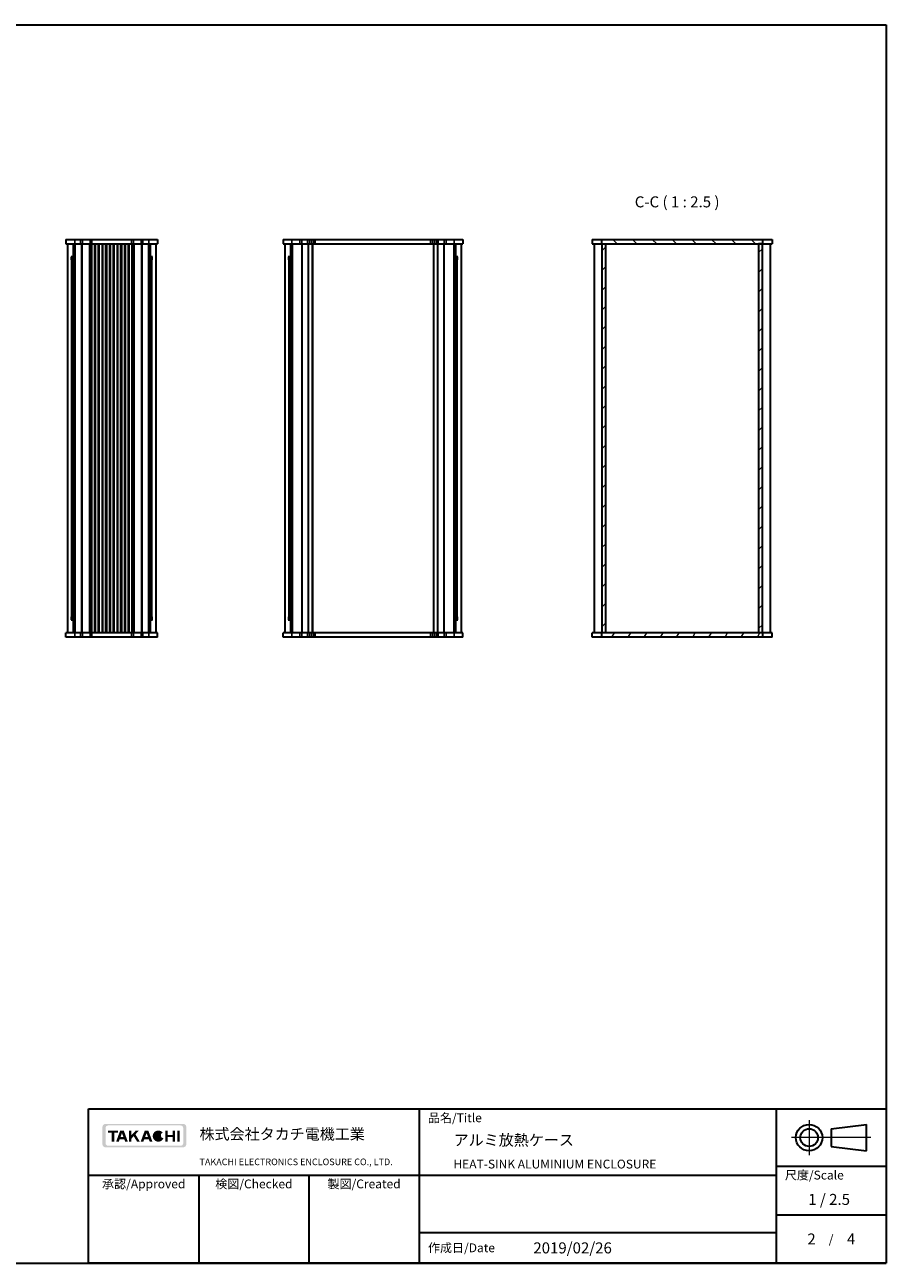
# Model space of a CAD drawing. Units: millimetres. Extents: x 29 to 3382, y 16 to 718.
# Drawn here: x 1310 to 1798, y 16 to 718 of the extents above; entities that cross this region are included whole.
import ezdxf
from ezdxf.enums import TextEntityAlignment as Align

# ---------------------------------------------------------------- set-up
doc = ezdxf.new("R2010")
doc.units = ezdxf.units.MM
doc.header["$LTSCALE"] = 2
for name, color, linetype, lineweight in [('Border (ISO)', 7, 'Continuous', 35), ('Symbol (ISO)', 7, 'Continuous', 18), ('Title (ISO)', 7, 'Continuous', 35), ('Visible (ISO)', 7, 'Continuous', 35), ('Visible Narrow (ISO)', 7, 'Continuous', 25)]:
    doc.layers.add(name, color=color, linetype=linetype, lineweight=lineweight)
doc.layers.add('Hatch (ISO)', color=1, linetype='Continuous', lineweight=18, true_color=0xff0000)
doc.styles.add('Note Text (TK)', font='txt')
doc.styles.add('文字スタイル67', font='arial.ttf')

# ---------------------------------------------------------------- blocks, each defined once
blk = doc.blocks.new('図面枠 tk図枠')
at = {"layer": 'Border (ISO)'}
for p, q in [((14.5, 289), (405.5, 289)), ((405.5, 289), (405.5, 8)), ((14.5, 8), (405.5, 8))]:
    blk.add_line(p, q, dxfattribs=at)
blk = doc.blocks.new('表題欄 tk表題欄')
at = {"layer": 'Hatch (ISO)'}
h = blk.add_hatch(color=256, dxfattribs=at)
edge = h.paths.add_edge_path(flags=0)
edge.add_arc((95.58, 236.3), 0.596, 270, 360)
edge.add_line((96.17, 236.3), (96.17, 239.71))
edge.add_arc((95.58, 239.71), 0.596, 0, 90)
edge.add_line((95.58, 240.31), (79.14, 240.31))
edge.add_arc((79.14, 239.71), 0.596, 90, 180)
edge.add_line((78.54, 239.71), (78.54, 236.3))
edge.add_arc((79.14, 236.3), 0.596, 180, 270)
edge.add_line((79.14, 235.7), (95.58, 235.7))
edge = h.paths.add_edge_path()
edge.add_line((77.84, 239.96), (77.84, 236.05))
edge.add_arc((78.54, 236.05), 0.702, 180, 270)
edge.add_line((78.54, 235.35), (96.17, 235.35))
edge.add_arc((96.17, 236.05), 0.702, 270, 360)
edge.add_line((96.87, 236.05), (96.87, 239.96))
edge.add_arc((96.17, 239.96), 0.702, 0, 90)
edge.add_line((96.17, 240.66), (78.54, 240.66))
edge.add_arc((78.54, 239.96), 0.702, 90, 180)
for points in [[(79.07, 239.15), (79.07, 238.66), (79.92, 238.66), (79.92, 236.66), (80.51, 236.66), (80.51, 238.66), (81.36, 238.66), (81.36, 239.15)], [(85.68, 236.66), (84.94, 237.89), (84.42, 237.32), (84.42, 236.66), (83.9, 236.66), (83.9, 239.15), (84.42, 239.15), (84.42, 238.1), (85.39, 239.15), (86.11, 239.15), (85.32, 238.3), (86.3, 236.66)], [(92.09, 239.15), (92.09, 236.66), (92.61, 236.66), (92.61, 237.66), (93.77, 237.66), (93.77, 236.66), (94.29, 236.66), (94.29, 239.15), (93.77, 239.15), (93.77, 238.15), (92.61, 238.15), (92.61, 239.15)], [(94.84, 239.15), (94.84, 236.66), (95.36, 236.66), (95.36, 239.15)]]:
    blk.add_hatch(color=256, dxfattribs=at).paths.add_polyline_path(points)
h = blk.add_hatch(color=256, dxfattribs=at)
h.paths.add_polyline_path([(82.59, 237.71), (81.95, 237.71), (82.27, 238.58)], flags=0)
h.paths.add_polyline_path([(82.78, 237.2), (81.76, 237.2), (81.57, 236.66), (80.95, 236.66), (81.86, 239.15), (82.68, 239.15), (83.59, 236.66), (82.98, 236.66)])
h = blk.add_hatch(color=256, dxfattribs=at)
h.paths.add_polyline_path([(87.53, 237.71), (88.16, 237.71), (87.85, 238.58)], flags=0)
h.paths.add_polyline_path([(87.14, 236.66), (87.34, 237.2), (88.35, 237.2), (88.55, 236.66), (89.17, 236.66), (88.25, 239.15), (87.44, 239.15), (86.52, 236.66)])
h = blk.add_hatch(color=256, dxfattribs=at)
edge = h.paths.add_edge_path()
edge.add_arc((90.52, 237.9), 1.27, 38.5505, 336.582)
edge.add_line((91.69, 237.4), (91.17, 237.62))
edge.add_ellipse((90.52, 237.9), major_axis=(0, -0.8), ratio=0.867347, start_angle=124.651, end_angle=429.4109, ccw=False)
edge.add_line((91.09, 238.36), (91.52, 238.7))
at = {"layer": 'Title (ISO)'}
for p, q in [((74.71, 244.05), (255.71, 244.05)), ((74.71, 209.05), (74.71, 244.05)), ((149.71, 244.05), (149.71, 209.05)), ((230.71, 244.05), (230.71, 209.05)), ((255.71, 244.05), (255.71, 209.05)), ((243.21, 239.55), (251.21, 240.55)), ((243.21, 239.55), (243.21, 235.55)), ((251.21, 234.55), (251.21, 240.55)), ((243.21, 235.55), (251.21, 234.55)), ((230.71, 231.05), (255.71, 231.05)), ((74.71, 229.05), (230.71, 229.05)), ((99.71, 229.05), (99.71, 209.05)), ((124.71, 229.05), (124.71, 209.05)), ((230.71, 220.05), (255.71, 220.05)), ((149.71, 216.05), (230.71, 216.05)), ((255.71, 209.05), (74.71, 209.05))]:
    blk.add_line(p, q, dxfattribs=at)
at = {"layer": 'Title (ISO)', "color": 4, "linetype": 'Continuous', "lineweight": 18, "true_color": 0x00ffff}
for p, q in [((238.21, 241.55), (238.21, 233.55)), ((252.21, 237.55), (234.21, 237.55))]:
    blk.add_line(p, q, dxfattribs=at)
at = {"layer": 'Title (ISO)'}
for radius in [3, 2]:
    blk.add_circle((238.21, 237.55), radius, dxfattribs=at)
at = {"layer": 'Title (ISO)', "color": 1, "true_color": 0xff0000, "char_height": 2, "line_spacing_factor": 1.5, "style": 'Note Text (TK)'}
for s, insert, attachment_point in [('\\fＭＳ Ｐゴシック|b0|i0;\\H2.0000;品名/Title', (151.71, 242.05), 4), ('\\fＭＳ Ｐゴシック|b0|i0;\\H2.0000;承認/Approved', (87.21, 227.05), 5), ('\\fＭＳ Ｐゴシック|b0|i0;\\H2.0000;検図/Checked', (112.21, 227.05), 5), ('\\fＭＳ Ｐゴシック|b0|i0;\\H2.0000;製図/Created', (137.21, 227.05), 5), ('\\fＭＳ Ｐゴシック|b0|i0;\\H2.0000;尺度/Scale', (232.71, 229.05), 4), ('\\fＭＳ Ｐゴシック|b0|i0;\\H2.0000;作成日/Date', (151.71, 212.55), 4)]:
    blk.add_mtext(s, dxfattribs=dict(at, insert=insert, attachment_point=attachment_point))
at = {"layer": 'Title (ISO)', "color": 7, "line_spacing_factor": 1.5, "style": 'Note Text (TK)'}
for s, insert, char_height, attachment_point in [('株式会社タカチ電機工業', (99.87, 238.05), 2.5, 4), ('\\fArial|b0|i0;\\H1.4986;TAKACHI ELECTRONICS ENCLOSURE CO., LTD.', (99.87, 232.05), 1.4986, 4), ('\\fＭＳ Ｐゴシック|b0|i0;\\H2.0000;/', (243.21, 214.55), 2, 5)]:
    blk.add_mtext(s, dxfattribs=dict(at, insert=insert, char_height=char_height, attachment_point=attachment_point))
at = {"layer": 'Title (ISO)', "color": 7}
for tag, p, height, style in [('<品名>_001', (157.54, 235.75), 2.5, 'Note Text (TK)'), ('<Title>_001', (157.49, 230.55), 2, '文字スタイル67'), ('<尺度>_001', (239.27, 222.28), 2.5, 'Note Text (TK)'), ('作成日_001', (175.61, 211.28), 2.5, 'Note Text (TK)'), ('<ページ_No.>_001', (237.95, 213.3), 2.5, 'Note Text (TK)'), ('<総ページ数>_001', (246.79, 213.3), 2.5, 'Note Text (TK)')]:
    blk.add_attdef(tag, p, '', height=height, dxfattribs=dict(at, style=style))
at = {"layer": 'Title (ISO)', "color": 7, "style": 'Note Text (TK)'}
blk.add_attdef('<承認>', text='', height=2.5, dxfattribs=at).set_placement((87.21, 217.05), align=Align.MIDDLE_CENTER)

msp = doc.modelspace()

# ---------------------------------------------------------------- hatches: boundary and pattern name
at = {"layer": 'Hatch (ISO)'}
h = msp.add_hatch(dxfattribs=at)
h.set_pattern_fill('ANSI31', color=256, scale=63.5, angle=90.0002105, style=0)
h.set_pattern_definition([(135.0002, (784.75, -4), (-5.61264, -5.61268), [])])
h.paths.add_polyline_path([(1728.5149, 594.2231), (1728.5149, 596.7231), (1636.9149, 596.7231), (1636.9149, 594.2231), (1637.2149, 594.2231), (1639.4649, 594.2231), (1725.9649, 594.2231), (1728.2149, 594.2231)])
h = msp.add_hatch(dxfattribs=at)
h.set_pattern_fill('ANSI31', color=256, scale=63.5, style=0)
h.set_pattern_definition([(45, (784.75, -4), (-5.61266, 5.61266), [])])
h.paths.add_polyline_path([(1728.2149, 594.2231), (1725.9649, 594.2231), (1725.9649, 373.6231), (1728.2149, 373.6231)])
h.paths.add_polyline_path([(1639.4649, 594.2231), (1637.2149, 594.2231), (1637.2149, 373.6231), (1639.4649, 373.6231)])
h = msp.add_hatch(dxfattribs=at)
h.set_pattern_fill('ANSI31', color=256, scale=63.5, angle=14.9999778, style=0)
h.set_pattern_definition([(60, (784.75, -4), (-6.874075, 3.96875), [])])
h.paths.add_polyline_path([(1728.5149, 371.1231), (1728.5149, 373.6231), (1728.2149, 373.6231), (1725.9649, 373.6231), (1639.4649, 373.6231), (1637.2149, 373.6231), (1636.9149, 373.6231), (1636.9149, 371.1231)])

# ---------------------------------------------------------------- linework, layer by layer
at = {"layer": 'Visible (ISO)'}
for p, q in [((1333.0842, 596.7231), (1333.0842, 594.2231)), ((1333.0842, 596.7231), (1385.0842, 596.7231)), ((1333.0842, 594.2231), (1385.0842, 594.2231)), ((1334.0844, 594.2231), (1334.0844, 373.6231)), ((1337.2754, 594.2231), (1337.2754, 373.6231)), ((1338.1934, 594.2231), (1338.1934, 373.6231)), ((1347.5844, 594.2231), (1347.5844, 373.6231)), ((1349.3344, 594.2231), (1349.3344, 373.6231)), ((1351.8344, 594.2231), (1351.8344, 373.6231)), ((1353.5844, 594.2231), (1353.5844, 373.6231)), ((1356.0844, 594.2231), (1356.0844, 373.6231)), ((1357.8344, 594.2231), (1357.8344, 373.6231)), ((1360.3344, 594.2231), (1360.3344, 373.6231)), ((1362.0844, 594.2231), (1362.0844, 373.6231)), ((1364.5844, 594.2231), (1364.5844, 373.6231)), ((1366.3344, 594.2231), (1366.3344, 373.6231)), ((1368.8344, 594.2231), (1368.8344, 373.6231)), ((1370.5844, 594.2231), (1370.5844, 373.6231)), ((1379.9755, 594.2231), (1379.9755, 373.6231)), ((1380.8935, 594.2231), (1380.8935, 373.6231)), ((1384.0844, 594.2231), (1384.0844, 373.6231)), ((1385.0842, 596.7231), (1385.0842, 594.2231)), ((1456.3083, 596.7231), (1558.3083, 596.7231)), ((1456.3083, 596.7231), (1456.3083, 594.2231)), ((1456.3083, 594.2231), (1558.3083, 594.2231)), ((1457.3083, 594.2231), (1457.3083, 373.6231)), ((1460.4993, 594.2231), (1460.4993, 373.6231)), ((1461.4173, 594.2231), (1461.4173, 373.6231)), ((1473.0583, 594.2231), (1473.0583, 373.6231)), ((1541.5583, 594.2231), (1541.5583, 373.6231)), ((1553.1993, 594.2231), (1553.1993, 373.6231)), ((1554.1173, 594.2231), (1554.1173, 373.6231)), ((1557.3083, 594.2231), (1557.3083, 373.6231)), ((1558.3083, 596.7231), (1558.3083, 594.2231)), ((1631.7149, 596.7231), (1733.7149, 596.7231)), ((1631.7149, 596.7231), (1631.7149, 594.2231)), ((1631.7149, 594.2231), (1733.7149, 594.2231)), ((1632.7149, 594.2231), (1632.7149, 373.6231)), ((1636.9149, 596.7231), (1636.9149, 594.2231)), ((1637.2149, 594.2231), (1637.2149, 373.6231)), ((1639.4649, 373.6231), (1639.4649, 594.2231)), ((1728.2149, 594.2231), (1725.9649, 594.2231)), ((1725.9649, 594.2231), (1725.9649, 373.6231)), ((1728.2149, 373.6231), (1728.2149, 594.2231)), ((1728.5149, 594.2231), (1728.5149, 596.7231)), ((1732.7149, 594.2231), (1732.7149, 373.6231)), ((1733.7149, 596.7231), (1733.7149, 594.2231)), ((1336.0151, 587.0731), (1337.2754, 587.0731)), ((1336.3344, 586.7231), (1336.2355, 586.822)), ((1336.2558, 585.2231), (1336.2558, 586.8017)), ((1336.2558, 585.2231), (1336.303, 585.2231)), ((1337.2754, 585.2231), (1336.303, 585.2231)), ((1337.2754, 586.7231), (1336.3344, 586.7231)), ((1380.8935, 587.0731), (1382.1538, 587.0731)), ((1381.8344, 586.7231), (1380.8935, 586.7231)), ((1381.8659, 585.2231), (1380.8935, 585.2231)), ((1381.8344, 586.7231), (1381.9334, 586.822)), ((1381.8659, 585.2231), (1381.9131, 585.2231)), ((1381.9131, 586.8017), (1381.9131, 585.2231)), ((1459.239, 587.0731), (1460.4993, 587.0731)), ((1459.5583, 586.7231), (1459.4593, 586.822)), ((1459.4797, 585.2231), (1459.4797, 586.8017)), ((1459.4797, 585.2231), (1459.5268, 585.2231)), ((1460.4993, 585.2231), (1459.5268, 585.2231)), ((1460.4993, 586.7231), (1459.5583, 586.7231)), ((1554.1173, 587.0731), (1555.3776, 587.0731)), ((1555.0583, 586.7231), (1554.1173, 586.7231)), ((1555.0897, 585.2231), (1554.1173, 585.2231)), ((1555.0583, 586.7231), (1555.1572, 586.822)), ((1555.0897, 585.2231), (1555.1369, 585.2231)), ((1555.1369, 586.8017), (1555.1369, 585.2231)), ((1337.2754, 380.7731), (1336.0151, 380.7731)), ((1336.3344, 381.1231), (1336.2355, 381.0241)), ((1336.303, 382.6231), (1336.2558, 382.6231)), ((1336.2558, 381.0444), (1336.2558, 382.6231)), ((1336.303, 382.6231), (1337.2754, 382.6231)), ((1336.3344, 381.1231), (1337.2754, 381.1231)), ((1380.8935, 382.6231), (1381.8659, 382.6231)), ((1380.8935, 381.1231), (1381.8344, 381.1231)), ((1382.1538, 380.7731), (1380.8935, 380.7731)), ((1381.8344, 381.1231), (1381.9334, 381.0241)), ((1381.9131, 382.6231), (1381.8659, 382.6231)), ((1381.9131, 382.6231), (1381.9131, 381.0444)), ((1460.4993, 380.7731), (1459.239, 380.7731)), ((1459.5583, 381.1231), (1459.4593, 381.0241)), ((1459.5268, 382.6231), (1459.4797, 382.6231)), ((1459.4797, 381.0444), (1459.4797, 382.6231)), ((1459.5268, 382.6231), (1460.4993, 382.6231)), ((1459.5583, 381.1231), (1460.4993, 381.1231)), ((1554.1173, 382.6231), (1555.0897, 382.6231)), ((1554.1173, 381.1231), (1555.0583, 381.1231)), ((1555.3776, 380.7731), (1554.1173, 380.7731)), ((1555.0583, 381.1231), (1555.1572, 381.0241)), ((1555.1369, 382.6231), (1555.0897, 382.6231)), ((1555.1369, 382.6231), (1555.1369, 381.0444)), ((1385.0847, 373.6231), (1333.0847, 373.6231)), ((1333.0847, 371.1231), (1333.0847, 373.6231)), ((1385.0847, 371.1231), (1385.0847, 373.6231)), ((1558.3083, 373.6231), (1456.3083, 373.6231)), ((1456.3083, 371.1231), (1456.3083, 373.6231)), ((1558.3083, 371.1231), (1558.3083, 373.6231)), ((1733.7149, 373.6231), (1631.7149, 373.6231)), ((1631.7149, 371.1231), (1631.7149, 373.6231)), ((1636.9149, 373.6231), (1636.9149, 371.1231)), ((1728.5149, 371.1231), (1728.5149, 373.6231)), ((1733.7149, 371.1231), (1733.7149, 373.6231)), ((1385.0847, 371.1231), (1333.0847, 371.1231)), ((1558.3083, 371.1231), (1456.3083, 371.1231)), ((1733.7149, 371.1231), (1631.7149, 371.1231))]:
    msp.add_line(p, q, dxfattribs=at)
at = {"layer": 'Visible Narrow (ISO)'}
for p, q in [((1338.0842, 596.7231), (1338.0842, 594.2231)), ((1341.3872, 596.7231), (1341.3872, 594.2231)), ((1341.8773, 594.2231), (1341.8773, 373.6231)), ((1342.2309, 594.2231), (1342.2309, 373.6231)), ((1342.4478, 596.7231), (1342.4478, 594.2231)), ((1346.438, 594.2231), (1346.438, 373.6231)), ((1346.7692, 596.7231), (1346.7692, 594.2231)), ((1346.7916, 594.2231), (1346.7916, 373.6231)), ((1347.0844, 594.2231), (1347.0844, 373.6231)), ((1347.8298, 596.7231), (1347.8298, 594.2231)), ((1349.8344, 594.2231), (1349.8344, 373.6231)), ((1351.3344, 594.2231), (1351.3344, 373.6231)), ((1354.0844, 594.2231), (1354.0844, 373.6231)), ((1355.5844, 594.2231), (1355.5844, 373.6231)), ((1358.3344, 594.2231), (1358.3344, 373.6231)), ((1359.8344, 594.2231), (1359.8344, 373.6231)), ((1362.5844, 594.2231), (1362.5844, 373.6231)), ((1364.0844, 594.2231), (1364.0844, 373.6231)), ((1366.8344, 594.2231), (1366.8344, 373.6231)), ((1368.3344, 594.2231), (1368.3344, 373.6231)), ((1370.3386, 596.7231), (1370.3386, 594.2231)), ((1371.0844, 594.2231), (1371.0844, 373.6231)), ((1371.3773, 594.2231), (1371.3773, 373.6231)), ((1371.3993, 596.7231), (1371.3993, 594.2231)), ((1371.7309, 594.2231), (1371.7309, 373.6231)), ((1375.7206, 596.7231), (1375.7206, 594.2231)), ((1375.938, 594.2231), (1375.938, 373.6231)), ((1376.2916, 594.2231), (1376.2916, 373.6231)), ((1376.7813, 596.7231), (1376.7813, 594.2231)), ((1380.0842, 596.7231), (1380.0842, 594.2231)), ((1461.3083, 596.7231), (1461.3083, 594.2231)), ((1465.8613, 596.7231), (1465.8613, 594.2231)), ((1466.8513, 594.2231), (1466.8513, 373.6231)), ((1466.922, 596.7231), (1466.922, 594.2231)), ((1467.2048, 594.2231), (1467.2048, 373.6231)), ((1470.2433, 596.7231), (1470.2433, 594.2231)), ((1470.4705, 594.2231), (1470.4705, 373.6231)), ((1470.6826, 594.2231), (1470.6826, 373.6231)), ((1471.304, 596.7231), (1471.304, 594.2231)), ((1472.3542, 596.7231), (1472.3542, 594.2231)), ((1472.7583, 594.2231), (1472.7583, 373.6231)), ((1473.4723, 596.7231), (1473.4723, 594.2231)), ((1474.5904, 596.7231), (1474.5904, 594.2231)), ((1540.0261, 596.7231), (1540.0261, 594.2231)), ((1541.1442, 596.7231), (1541.1442, 594.2231)), ((1541.8583, 594.2231), (1541.8583, 373.6231)), ((1542.2624, 596.7231), (1542.2624, 594.2231)), ((1543.3126, 596.7231), (1543.3126, 594.2231)), ((1543.9339, 594.2231), (1543.9339, 373.6231)), ((1544.146, 594.2231), (1544.146, 373.6231)), ((1544.3732, 596.7231), (1544.3732, 594.2231)), ((1547.4117, 594.2231), (1547.4117, 373.6231)), ((1547.6946, 596.7231), (1547.6946, 594.2231)), ((1547.7653, 594.2231), (1547.7653, 373.6231)), ((1548.7552, 596.7231), (1548.7552, 594.2231)), ((1553.3083, 596.7231), (1553.3083, 594.2231)), ((1336.303, 585.2231), (1336.303, 382.6231)), ((1381.8659, 585.2231), (1381.8659, 382.6231)), ((1459.5268, 585.2231), (1459.5268, 382.6231)), ((1555.0897, 585.2231), (1555.0897, 382.6231)), ((1338.0847, 371.1231), (1338.0847, 373.6231)), ((1341.3876, 371.1231), (1341.3876, 373.6231)), ((1342.4483, 371.1231), (1342.4483, 373.6231)), ((1346.7696, 371.1231), (1346.7696, 373.6231)), ((1347.8302, 371.1231), (1347.8302, 373.6231)), ((1370.3391, 371.1231), (1370.3391, 373.6231)), ((1371.3997, 371.1231), (1371.3997, 373.6231)), ((1375.7211, 371.1231), (1375.7211, 373.6231)), ((1376.7817, 371.1231), (1376.7817, 373.6231)), ((1380.0847, 371.1231), (1380.0847, 373.6231)), ((1461.3083, 371.1231), (1461.3083, 373.6231)), ((1465.8613, 371.1231), (1465.8613, 373.6231)), ((1466.922, 371.1231), (1466.922, 373.6231)), ((1470.2433, 371.1231), (1470.2433, 373.6231)), ((1471.304, 371.1231), (1471.304, 373.6231)), ((1472.3542, 371.1231), (1472.3542, 373.6231)), ((1473.4723, 371.1231), (1473.4723, 373.6231)), ((1474.5904, 371.1231), (1474.5904, 373.6231)), ((1540.0261, 371.1231), (1540.0261, 373.6231)), ((1541.1442, 371.1231), (1541.1442, 373.6231)), ((1542.2624, 371.1231), (1542.2624, 373.6231)), ((1543.3126, 371.1231), (1543.3126, 373.6231)), ((1544.3732, 371.1231), (1544.3732, 373.6231)), ((1547.6946, 371.1231), (1547.6946, 373.6231)), ((1548.7552, 371.1231), (1548.7552, 373.6231)), ((1553.3083, 371.1231), (1553.3083, 373.6231))]:
    msp.add_line(p, q, dxfattribs=at)

# ---------------------------------------------------------------- block references
at = {"xscale": 2.5, "yscale": 2.5, "zscale": 2.5}
msp.add_blockref('図面枠 tk図枠', (784.75, -4), dxfattribs=at)
ref = msp.add_blockref('表題欄 tk表題欄', (1159.2279, -506.6318), dxfattribs=dict(xscale=2.5, yscale=2.5, zscale=2.5))
ref.add_attrib('<品名>_001', 'アルミ放熱ケース', (1553.0739, 82.733), dxfattribs={"layer": 'Title (ISO)', "color": 7, "height": 6.25, "style": 'Note Text (TK)'})
ref.add_attrib('<尺度>_001', '1 / 2.5', (1754.2173, 49.0717), dxfattribs={"layer": 'Title (ISO)', "color": 7, "height": 6.25, "style": 'Note Text (TK)'})
ref.add_attrib('作成日_001', '2019/02/26', (1598.2905, 21.5717), dxfattribs={"layer": 'Title (ISO)', "color": 7, "height": 6.25, "style": 'Note Text (TK)'})
ref.add_attrib('<Title>_001', 'HEAT-SINK ALUMINIUM ENCLOSURE', (1552.9407, 69.7483), dxfattribs={"layer": 'Title (ISO)', "color": 7, "height": 5, "style": '文字スタイル67'})
ref.add_attrib('<ページ_No.>_001', '2', (1753.7273, 26.625), dxfattribs={"layer": 'Title (ISO)', "color": 7, "height": 6.25, "style": 'Note Text (TK)'})
ref.add_attrib('<総ページ数>_001', '4', (1776.2095, 26.625), dxfattribs={"layer": 'Title (ISO)', "color": 7, "height": 6.25, "style": 'Note Text (TK)'})

# ---------------------------------------------------------------- texts
at = {"layer": 'Symbol (ISO)', "color": 7, "insert": (1655.8261, 612.9731), "char_height": 6.25, "attachment_point": 7, "style": 'Note Text (TK)'}
msp.add_mtext('C-C ( 1 : 2.5 )', dxfattribs=at)

doc.saveas('drawing.dxf')
